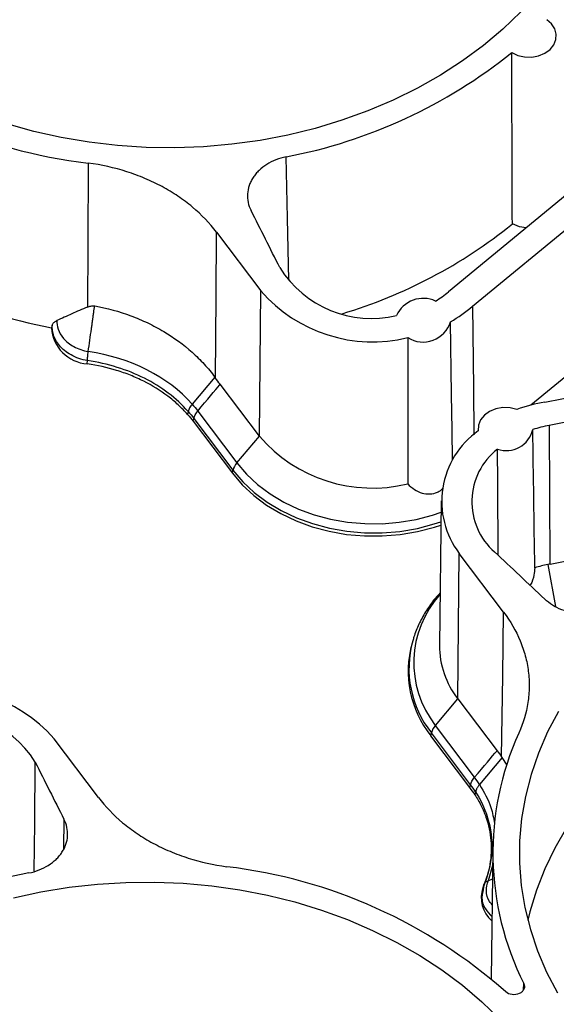
# Model space of a CAD drawing. Units: inches. Extents: x 0 to 34, y 0 to 22.
# Drawn here: x 29.8 to 30.3, y 18.2 to 19.1 of the extents above; entities that cross this region are included whole.
import ezdxf

# ---------------------------------------------------------------- set-up
doc = ezdxf.new("R2010")
doc.units = ezdxf.units.IN
doc.header["$MEASUREMENT"] = 0

msp = doc.modelspace()

# ---------------------------------------------------------------- linework, layer by layer
at = {"color": 7, "linetype": 'Continuous', "lineweight": 25}
for p, q in [((30.3353, 18.99063), (30.21436, 18.89119)), ((30.23658, 18.87779), (30.35563, 18.97567)), ((29.99862, 18.94655), (30.03985, 18.892)), ((30.03849, 18.75689), (30.03985, 18.892)), ((30.35723, 18.84036), (30.29088, 18.78582)), ((29.87843, 18.82424), (29.87855, 18.82719)), ((30.304, 18.7886), (30.47181, 18.82199)), ((29.99709, 18.81183), (29.97599, 18.78678)), ((30.03849, 18.75689), (30.00196, 18.80521)), ((30.47873, 18.8009), (30.30802, 18.76694)), ((29.97228, 18.77991), (29.97169, 18.7772)), ((29.98118, 18.78034), (30.01763, 18.73211)), ((29.97692, 18.7708), (29.97751, 18.77349)), ((29.97692, 18.7708), (30.01338, 18.72257)), ((29.97751, 18.77349), (30.01396, 18.72527)), ((30.30802, 18.76694), (30.30867, 18.63804)), ((30.01763, 18.73211), (30.03849, 18.75689)), ((30.2419, 18.764), (30.24188, 18.76182)), ((30.01338, 18.72257), (30.01396, 18.72527)), ((30.20757, 18.69679), (30.20595, 18.56243)), ((30.30891, 18.63809), (30.47939, 18.67201)), ((30.22298, 18.51282), (30.22435, 18.64793)), ((30.26558, 18.59339), (30.22435, 18.64793)), ((30.18111, 18.56676), (30.18045, 18.56445)), ((30.20213, 18.48804), (30.22298, 18.51282)), ((30.22298, 18.51282), (30.25951, 18.4645)), ((30.19788, 18.47851), (30.19846, 18.4812)), ((30.23491, 18.43298), (30.19846, 18.4812)), ((30.23859, 18.43982), (30.20213, 18.48804)), ((29.88892, 18.42104), (29.84769, 18.47558)), ((30.23433, 18.43028), (30.19788, 18.47851)), ((30.26438, 18.45824), (30.24328, 18.43319)), ((30.26906, 18.45106), (30.26438, 18.45823)), ((30.23433, 18.43028), (30.23491, 18.43298)), ((30.23957, 18.42632), (30.23898, 18.42361)), ((30.25556, 18.37258), (30.25411, 18.25241)), ((30.25087, 18.35002), (30.24749, 18.34054)), ((30.25118, 18.35087), (30.25087, 18.35002)), ((30.25116, 18.34369), (30.25524, 18.34538)), ((30.24638, 18.33733), (30.24571, 18.33499)), ((30.24714, 18.33959), (30.24615, 18.33341)), ((30.24648, 18.33734), (30.24712, 18.33959))]:
    msp.add_line(p, q, dxfattribs=at)
at = {"color": 8, "linetype": 'Continuous', "lineweight": 25}
for p, q in [((30.30688, 18.63772), (30.31388, 18.59871)), ((29.85678, 18.4009), (29.85625, 18.37335)), ((30.25539, 18.35799), (30.25116, 18.34369)), ((30.28418, 18.24239), (30.28441, 18.24809))]:
    msp.add_line(p, q, dxfattribs=at)
at = {"color": 7, "linetype": 'Continuous', "lineweight": 25, "flags": 128}
for points in [[(30.32377, 19.2042), (30.31125, 19.1859), (30.29724, 19.16827), (30.28179, 19.15137), (30.26496, 19.13529), (30.24683, 19.12009), (30.22748, 19.10583), (30.20698, 19.09258), (30.18542, 19.08038), (30.1629, 19.0693)], [(30.1629, 19.0693), (30.1395, 19.05937), (30.11532, 19.05063), (30.09047, 19.04314), (30.06504, 19.03691), (30.03916, 19.03197), (30.01292, 19.02834), (29.98643, 19.02605), (29.95981, 19.02509), (29.93317, 19.02547), (29.90661, 19.0272), (29.88026, 19.03025), (29.85422, 19.03463), (29.8286, 19.04031), (29.80351, 19.04726), (29.77905, 19.05547), (29.75532, 19.06489), (29.73243, 19.07548), (29.71048, 19.08721), (29.68954, 19.10002), (29.66972, 19.11385), (29.65109, 19.12865), (29.63374, 19.14437)], [(30.27322, 19.1137), (30.27883, 19.11101), (30.28514, 19.10954), (30.29174, 19.10937), (30.29816, 19.11054), (30.30399, 19.11294), (30.30882, 19.11643), (30.31234, 19.12077), (30.31431, 19.12567), (30.31459, 19.13079), (30.31317, 19.1358), (30.31014, 19.14035), (30.30571, 19.14415)], [(29.87924, 19.01086), (29.87886, 18.93588), (29.87856, 18.87697)], [(30.28653, 18.95053), (30.28037, 18.95161), (30.27375, 18.95425)], [(29.99769, 18.81099), (29.99821, 18.8869), (29.99862, 18.94655)], [(30.23658, 18.87779), (30.23748, 18.80203), (30.23801, 18.75832)], [(29.84585, 18.86001), (29.84548, 18.85871), (29.84518, 18.85769)], [(30.21822, 18.73454), (30.2178, 18.76276), (30.2173, 18.79581), (30.21629, 18.86338)], [(30.1765, 18.84861), (30.17647, 18.81389), (30.17645, 18.78064), (30.1764, 18.71267)], [(30.27795, 18.78181), (30.2716, 18.78333), (30.26496, 18.78352), (30.25848, 18.78237), (30.2526, 18.77995), (30.24774, 18.77642), (30.24421, 18.77204), (30.24226, 18.7671), (30.24202, 18.76193)], [(30.26057, 18.64626), (30.26015, 18.71282), (30.25995, 18.74491)], [(30.01338, 18.72257), (30.02258, 18.71179), (30.03323, 18.70186), (30.04522, 18.69288), (30.05838, 18.68497), (30.07258, 18.67823), (30.08764, 18.67272), (30.10337, 18.66852), (30.11961, 18.66568), (30.13615, 18.66423), (30.15279, 18.66418), (30.16935, 18.66554), (30.18561, 18.6683), (30.2014, 18.67241), (30.2073, 18.67434)], [(30.26378, 18.45899), (30.26479, 18.53425), (30.26558, 18.59339)], [(30.48434, 18.52728), (30.4619, 18.51624), (30.44043, 18.50409), (30.42001, 18.49089), (30.40073, 18.47669), (30.38268, 18.46155), (30.36592, 18.44553), (30.35053, 18.4287), (30.33657, 18.41114), (30.3241, 18.39291), (30.31318, 18.37409), (30.30384, 18.35476), (30.29613, 18.33501), (30.29008, 18.31491), (30.28818, 18.307)], [(30.31675, 18.50115), (30.30657, 18.48199), (30.29801, 18.46236), (30.2911, 18.44234), (30.28587, 18.42202), (30.28234, 18.40148), (30.28053, 18.3808), (30.28045, 18.36008), (30.28209, 18.3394), (30.28545, 18.31885), (30.29051, 18.2985), (30.29725, 18.27846), (30.30565, 18.2588), (30.31567, 18.23961)], [(29.80972, 18.32772), (29.83538, 18.33331), (29.86146, 18.33759), (29.88784, 18.34055), (29.91441, 18.34218), (29.94105, 18.34247), (29.96766, 18.34142), (29.99413, 18.33902), (30.02034, 18.33531), (30.04619, 18.33028), (30.07156, 18.32395), (30.09635, 18.31637), (30.12045, 18.30755), (30.14377, 18.29754), (30.1662, 18.28637), (30.18766, 18.2741), (30.20805, 18.26077), (30.22729, 18.24645), (30.24529, 18.23118), (30.26198, 18.21504)]]:
    msp.add_lwpolyline(points, dxfattribs=at)
at = {"color": 8, "linetype": 'Continuous', "lineweight": 25, "flags": 128}
for points in [[(30.06593, 18.90189), (30.06469, 18.95967), (30.06346, 19.01667)], [(30.01763, 18.73211), (30.02654, 18.72168), (30.03685, 18.71207), (30.04844, 18.70338), (30.06118, 18.69573), (30.07492, 18.6892), (30.08949, 18.68387), (30.10471, 18.67981), (30.12042, 18.67706), (30.13643, 18.67565), (30.15253, 18.67561), (30.16855, 18.67693), (30.18429, 18.67959), (30.19956, 18.68357), (30.20744, 18.68621)], [(30.01396, 18.72527), (30.02312, 18.71454), (30.03373, 18.70464), (30.04566, 18.69571), (30.05876, 18.68784), (30.0729, 18.68112), (30.08789, 18.67564), (30.10356, 18.67146), (30.11972, 18.66863), (30.13618, 18.66718), (30.15275, 18.66713), (30.16923, 18.66849), (30.18543, 18.67123), (30.20114, 18.67533), (30.20734, 18.67736)], [(29.82909, 18.35267), (29.82952, 18.39706), (29.83007, 18.45392)]]:
    msp.add_lwpolyline(points, dxfattribs=at)
at = {"color": 7, "linetype": 'Continuous', "lineweight": 25}
for centre, radius, start, end in [((29.93367, 19.47955), 0.47184, 228.31679, 263.37559), ((29.97504, 19.48302), 0.47466, 280.73523, 308.91625), ((29.93254, 19.32403), 0.47445, 230.80119, 259.38962), ((29.98319, 19.31353), 0.46207, 286.64018, 308.9627), ((30.14283, 18.96703), 0.10068, 212.01241, 283.35548), ((30.14369, 18.98217), 0.13752, 220.96804, 283.80027), ((30.1909, 18.85788), 0.02722, 65.01249, 155.72229), ((30.15639, 18.95884), 0.08909, 301.0924, 310.59189), ((30.15939, 18.96499), 0.11645, 299.24876, 311.51406), ((29.88084, 18.85989), 0.03572, 183.52158, 266.13124), ((30.19076, 18.87117), 0.02669, 237.69161, 343.04316), ((30.32798, 18.64331), 0.14726, 99.3746, 109.86051), ((30.32836, 18.65509), 0.11368, 100.30781, 108.26157), ((30.14352, 18.84729), 0.13858, 220.71846, 283.72597), ((30.28832, 18.69639), 0.08025, 125.23884, 217.13827), ((30.2682, 18.7687), 0.02518, 250.86603, 347.03419), ((30.29799, 18.69603), 0.06194, 127.89389, 228.85872), ((30.02995, 18.7211), 0.01652, 138.18208, 165.36931), ((30.32856, 18.52845), 0.1114, 101.22493, 107.71486), ((30.2734, 18.53856), 0.09649, 164.43655, 218.48865), ((30.2865, 18.56236), 0.08055, 179.95385, 217.95288), ((29.7434, 18.38406), 0.13875, 41.27056, 103.69238), ((29.74466, 18.4005), 0.10074, 32.02792, 103.51903), ((30.21444, 18.47703), 0.01652, 138.18208, 165.36931), ((30.52576, 18.36934), 0.2701, 155.59069, 206.67401), ((29.95152, 17.88279), 0.47733, 48.5245, 83.16789), ((29.91153, 17.88674), 0.47234, 100.66897, 129.13113), ((30.27276, 18.32788), 0.02791, 160.2139, 229.85853)]:
    msp.add_arc(centre, radius, start, end, dxfattribs=at)
at = {"color": 8, "linetype": 'Continuous', "lineweight": 25}
for centre, radius, start, end in [((30.27701, 18.54641), 0.09494, 137.9428, 217.93302), ((30.27365, 18.54099), 0.09606, 164.42585, 218.48869)]:
    msp.add_arc(centre, radius, start, end, dxfattribs=at)
at = {"color": 7, "linetype": 'Continuous', "lineweight": 25}
msp.add_ellipse((30.3295, 18.51173), major_axis=(-0.02031, 0.12641), ratio=0.703222, start_param=0.003178, end_param=0.02606, dxfattribs=at)
for points, knots in [([(30.27375, 18.95425), (30.27373, 18.96066), (30.2737, 18.96707), (30.27368, 18.97349), (30.27351, 19.02021), (30.27336, 19.06695), (30.27322, 19.1137)], [0.00254036, 0.00254036, 0.00254036, 0.00254036, 0.00560574, 0.00560574, 0.00560574, 0.02794211, 0.02794211, 0.02794211, 0.02794211]), ([(30.06346, 19.01667), (30.06014, 19.016), (30.05697, 19.01507), (30.05092, 19.01271), (30.04801, 19.01125), (30.04272, 19.00795), (30.04032, 19.00609), (30.0371, 19.00301), (30.03608, 19.00193), (30.03423, 18.99971), (30.03254, 18.99743), (30.03117, 18.99502), (30.02995, 18.99255), (30.02942, 18.99128), (30.02812, 18.98744), (30.0276, 18.98484), (30.02728, 18.97957), (30.02749, 18.97688), (30.0286, 18.9717), (30.0295, 18.96916), (30.03076, 18.96669)], [0, 0, 0, 0, 0.125, 0.125, 0.25, 0.25, 0.375, 0.375, 0.4375, 0.4375, 0.5, 0.5625, 0.5625, 0.625, 0.625, 0.75, 0.75, 0.875, 0.875, 1, 1, 1, 1]), ([(29.99862, 18.94655), (29.99224, 18.95498), (29.98478, 18.96277), (29.97195, 18.97351), (29.96743, 18.97689), (29.95803, 18.98323), (29.95312, 18.98618), (29.94292, 18.99168), (29.93762, 18.99422), (29.92937, 18.9977), (29.92656, 18.99881), (29.92089, 19.00091), (29.91803, 19.00189), (29.9036, 19.00649), (29.89164, 19.00918), (29.87924, 19.01086)], [0, 0, 0, 0, 0.25, 0.25, 0.375, 0.375, 0.5, 0.5, 0.625, 0.625, 0.6875, 0.6875, 0.75, 0.75, 1, 1, 1, 1]), ([(29.87856, 18.87697), (29.87597, 18.87604), (29.87354, 18.87498), (29.86874, 18.87286), (29.86638, 18.87178), (29.85933, 18.86858), (29.8547, 18.86646), (29.85009, 18.8644)], [0, 0, 0, 0, 0.25, 0.25, 0.5, 0.5, 1, 1, 1, 1]), ([(29.87856, 18.87697), (29.87958, 18.87733), (29.88062, 18.87766), (29.88286, 18.87814), (29.88405, 18.87828), (29.88533, 18.87815)], [0, 0, 0, 0, 0.5, 0.5, 1, 1, 1, 1]), ([(29.87931, 18.8356), (29.87981, 18.83911), (29.8808, 18.84612), (29.88203, 18.85441), (29.88289, 18.8605), (29.88331, 18.86381), (29.88374, 18.86695), (29.88409, 18.8695), (29.88467, 18.87337), (29.88505, 18.87611), (29.88533, 18.87815)], [0, 0, 0, 0, 0.247183, 0.494336, 0.585267, 0.676226, 0.727032, 0.806874, 0.856113, 1, 1, 1, 1]), ([(29.88533, 18.87815), (29.89697, 18.87601), (29.90814, 18.87291), (29.92422, 18.8669), (29.92947, 18.86467), (29.93974, 18.85976), (29.94475, 18.85707), (29.9591, 18.84855), (29.96787, 18.84217), (29.97985, 18.83151), (29.98365, 18.82776), (29.99074, 18.82), (29.99404, 18.81598), (29.99709, 18.81182)], [0, 0, 0, 0, 0.25, 0.25, 0.375, 0.375, 0.5, 0.5, 0.75, 0.75, 0.875, 0.875, 1, 1, 1, 1]), ([(29.87855, 18.82719), (29.87306, 18.82813), (29.86781, 18.82997), (29.85889, 18.8349), (29.85524, 18.83797), (29.84984, 18.84444), (29.84808, 18.84782), (29.84603, 18.85423), (29.84573, 18.85727), (29.84585, 18.86001)], [0, 0, 0, 0, 0.25, 0.25, 0.5, 0.5, 0.75, 0.75, 1, 1, 1, 1]), ([(29.84585, 18.86001), (29.84612, 18.86094), (29.84663, 18.8618), (29.84807, 18.86329), (29.84899, 18.86391), (29.85009, 18.8644)], [0, 0, 0, 0, 0.5, 0.5, 1, 1, 1, 1]), ([(29.85009, 18.8644), (29.85005, 18.86195), (29.8504, 18.85926), (29.85236, 18.8536), (29.85398, 18.85064), (29.85883, 18.845), (29.86207, 18.84233), (29.86992, 18.83804), (29.87452, 18.83644), (29.87931, 18.8356)], [0, 0, 0, 0, 0.25, 0.25, 0.5, 0.5, 0.75, 0.75, 1, 1, 1, 1]), ([(29.87855, 18.82719), (29.87859, 18.82835), (29.87867, 18.82969), (29.87894, 18.83256), (29.87911, 18.83409), (29.87931, 18.8356)], [0, 0, 0, 0, 0.5, 0.5, 1, 1, 1, 1]), ([(29.97169, 18.7772), (29.96899, 18.78027), (29.96609, 18.78324), (29.95995, 18.7889), (29.95671, 18.7916), (29.94648, 18.79933), (29.93897, 18.80399), (29.92696, 18.81003), (29.9228, 18.81189), (29.91436, 18.81526), (29.91005, 18.81677), (29.8969, 18.82081), (29.88781, 18.82285), (29.87842, 18.82423)], [0, 0, 0, 0, 0.125, 0.125, 0.25, 0.25, 0.5, 0.5, 0.625, 0.625, 0.75, 0.75, 1, 1, 1, 1]), ([(29.97228, 18.7799), (29.96142, 18.79224), (29.94748, 18.80274), (29.91556, 18.81884), (29.89763, 18.82437), (29.87854, 18.82718)], [0, 0, 0, 0, 0.5, 0.5, 1, 1, 1, 1]), ([(29.97599, 18.78678), (29.97505, 18.78565), (29.97424, 18.78445), (29.97297, 18.7821), (29.97252, 18.78095), (29.97227, 18.77991)], [0, 0, 0, 0, 0.5, 0.5, 1, 1, 1, 1]), ([(29.97751, 18.77349), (29.97774, 18.77455), (29.97817, 18.7757), (29.97943, 18.77804), (29.98024, 18.77922), (29.98118, 18.78034)], [0, 0, 0, 0, 0.5, 0.5, 1, 1, 1, 1]), ([(30.1764, 18.71267), (30.17844, 18.71077), (30.18238, 18.70708), (30.18957, 18.70382), (30.19704, 18.70281), (30.20299, 18.7043), (30.2071, 18.70635), (30.20857, 18.70792), (30.20919, 18.70859)], [0, 0, 0, 0, 0.222795, 0.431576, 0.629297, 0.827506, 0.926355, 1, 1, 1, 1]), ([(30.29467, 18.63457), (30.29442, 18.63232), (30.29384, 18.62697), (30.29231, 18.62121), (30.2903, 18.61858), (30.29016, 18.61838)], [0, 0, 0, 0, 0.402952, 0.956838, 1, 1, 1, 1]), ([(30.20654, 18.61123), (30.20449, 18.60898), (30.19941, 18.60339), (30.19277, 18.59364), (30.18666, 18.58221), (30.18285, 18.57318), (30.18156, 18.56793), (30.18127, 18.56675)], [0, 0, 0, 0, 0.170872, 0.424384, 0.676668, 0.92756, 1, 1, 1, 1]), ([(30.37586, 18.6034), (30.3735, 18.60146), (30.37091, 18.59976), (30.36532, 18.59679), (30.36227, 18.59552), (30.35599, 18.59353), (30.35274, 18.5928), (30.34771, 18.59211), (30.346, 18.59195), (30.34261, 18.59176), (30.33922, 18.59172), (30.33585, 18.59196), (30.33249, 18.59233), (30.3308, 18.59259), (30.32585, 18.59357), (30.32268, 18.59449), (30.3166, 18.59683), (30.31369, 18.59827), (30.30841, 18.60155), (30.306, 18.60339), (30.30383, 18.60546)], [0, 0, 0, 0, 0.125, 0.125, 0.25, 0.25, 0.375, 0.375, 0.4375, 0.4375, 0.5, 0.5625, 0.5625, 0.625, 0.625, 0.75, 0.75, 0.875, 0.875, 1, 1, 1, 1]), ([(30.26558, 18.59339), (30.27196, 18.58495), (30.27708, 18.57609), (30.28291, 18.56215), (30.28452, 18.55743), (30.28706, 18.54796), (30.28799, 18.54319), (30.28921, 18.53358), (30.28948, 18.52874), (30.28939, 18.52144), (30.28927, 18.51899), (30.28887, 18.51412), (30.28858, 18.5117), (30.28674, 18.49965), (30.28394, 18.4902), (30.2798, 18.48096)], [0, 0, 0, 0, 0.25, 0.25, 0.375, 0.375, 0.5, 0.5, 0.625, 0.625, 0.6875, 0.6875, 0.75, 0.75, 1, 1, 1, 1]), ([(30.24324, 18.43315), (30.24299, 18.43284), (30.24249, 18.43223), (30.24182, 18.4313), (30.24124, 18.43038), (30.24074, 18.4295), (30.24033, 18.42864), (30.24, 18.42782), (30.23974, 18.42705), (30.23962, 18.42656), (30.23956, 18.42631)], [0, 0, 0, 0, 0.136476, 0.270549, 0.401704, 0.529487, 0.653504, 0.773425, 0.88899, 1, 1, 1, 1]), ([(29.88892, 18.42104), (29.8953, 18.4126), (29.90276, 18.40481), (29.91559, 18.39408), (29.92011, 18.39069), (29.92951, 18.38436), (29.93441, 18.3814), (29.94462, 18.37591), (29.94992, 18.37337), (29.95817, 18.36988), (29.96098, 18.36877), (29.96665, 18.36668), (29.96951, 18.36569), (29.98394, 18.3611), (29.9959, 18.3584), (30.0083, 18.35672)], [0, 0, 0, 0, 0.25, 0.25, 0.375, 0.375, 0.5, 0.5, 0.625, 0.625, 0.6875, 0.6875, 0.75, 0.75, 1, 1, 1, 1]), ([(30.23898, 18.42361), (30.24112, 18.42028), (30.24304, 18.41687), (30.24641, 18.40994), (30.24787, 18.40643), (30.25159, 18.39572), (30.25317, 18.38834), (30.25412, 18.37724), (30.25419, 18.37351), (30.25387, 18.36613), (30.25347, 18.36247), (30.25162, 18.35156), (30.24949, 18.34439), (30.24648, 18.33734)], [0, 0, 0, 0, 0.125, 0.125, 0.25, 0.25, 0.5, 0.5, 0.625, 0.625, 0.75, 0.75, 1, 1, 1, 1]), ([(29.82408, 18.35092), (29.8274, 18.35159), (29.83057, 18.35251), (29.83662, 18.35487), (29.83953, 18.35633), (29.84482, 18.35963), (29.84722, 18.36149), (29.85044, 18.36457), (29.85146, 18.36566), (29.85331, 18.36787), (29.855, 18.37015), (29.85637, 18.37256), (29.85759, 18.37503), (29.85811, 18.37631), (29.85942, 18.38015), (29.85993, 18.38274), (29.86025, 18.38802), (29.86005, 18.3907), (29.85894, 18.39588), (29.85804, 18.39842), (29.85678, 18.4009)], [0, 0, 0, 0, 0.125, 0.125, 0.25, 0.25, 0.375, 0.375, 0.4375, 0.4375, 0.5, 0.5625, 0.5625, 0.625, 0.625, 0.75, 0.75, 0.875, 0.875, 1, 1, 1, 1]), ([(30.24712, 18.33959), (30.24738, 18.34048), (30.24785, 18.34131), (30.24923, 18.34271), (30.25013, 18.34328), (30.25116, 18.34369)], [0, 0, 0, 0, 0.5, 0.5, 1, 1, 1, 1]), ([(30.28441, 18.24809), (30.28482, 18.24724), (30.28504, 18.24636), (30.28508, 18.24455), (30.28489, 18.24366), (30.28413, 18.24196), (30.28356, 18.24117), (30.28209, 18.23978), (30.2812, 18.23919), (30.27821, 18.23782), (30.2758, 18.23748), (30.27126, 18.23809), (30.26915, 18.23903), (30.26765, 18.24042)], [0, 0, 0, 0, 0.125, 0.125, 0.25, 0.25, 0.375, 0.375, 0.5, 0.5, 0.75, 0.75, 1, 1, 1, 1])]:
    msp.add_open_spline(points, degree=3, knots=knots, dxfattribs=at)
for points in [[(30.05747, 18.91366), (30.04865, 18.93136), (30.03974, 18.94904), (30.03076, 18.96669)], [(29.97595, 18.78674), (29.95363, 18.81218), (29.91844, 18.82999), (29.87931, 18.8356)], [(29.99709, 18.81182), (29.99729, 18.81155), (29.99749, 18.81127), (29.99769, 18.81099)], [(30.00196, 18.80521), (30.00053, 18.8071), (29.99911, 18.80903), (29.99769, 18.81099)], [(29.98118, 18.78034), (29.99022, 18.79107), (29.99715, 18.79936), (30.00196, 18.80521)], [(29.97596, 18.78675), (29.97779, 18.78466), (29.97953, 18.78252), (29.98118, 18.78034)], [(29.97169, 18.7772), (29.97353, 18.77512), (29.97527, 18.77299), (29.97692, 18.7708)], [(29.97227, 18.7799), (29.97411, 18.77781), (29.97585, 18.77568), (29.97751, 18.77349)], [(30.29467, 18.63457), (30.29403, 18.6774), (30.29339, 18.72023), (30.29274, 18.76305)], [(30.25724, 18.64938), (30.27284, 18.63478), (30.28837, 18.62014), (30.30383, 18.60546)], [(30.23859, 18.43982), (30.24762, 18.45056), (30.25459, 18.45879), (30.25951, 18.4645)], [(30.25951, 18.4645), (30.26094, 18.46261), (30.26236, 18.46078), (30.26378, 18.45899)], [(29.83007, 18.45392), (29.83889, 18.43622), (29.84779, 18.41855), (29.85678, 18.4009)], [(30.26438, 18.45823), (30.26418, 18.45849), (30.26398, 18.45874), (30.26378, 18.45899)], [(30.23491, 18.43298), (30.23538, 18.43513), (30.23668, 18.43755), (30.23859, 18.43982)], [(30.24324, 18.43316), (30.24179, 18.43541), (30.24024, 18.43764), (30.23859, 18.43982)], [(30.23898, 18.42361), (30.23753, 18.42587), (30.23598, 18.42809), (30.23433, 18.43028)], [(30.23957, 18.42631), (30.23812, 18.42857), (30.23657, 18.43079), (30.23491, 18.43298)], [(30.23956, 18.4263), (30.25665, 18.39961), (30.25944, 18.368), (30.24712, 18.33959)]]:
    msp.add_open_spline(points, degree=3, dxfattribs=at)
at = {"color": 8, "linetype": 'Continuous', "lineweight": 25}
for points, knots in [([(30.24325, 18.43315), (30.24735, 18.42611), (30.25413, 18.41447), (30.25624, 18.40184), (30.25707, 18.39686)], [0, 0, 0, 0, 0.6056704, 1, 1, 1, 1]), ([(30.25495, 18.32133), (30.25406, 18.32232), (30.2507, 18.3261), (30.24891, 18.33414), (30.25043, 18.34057), (30.25117, 18.34369)], [0, 0, 0, 0, 0.155221, 0.591363, 1, 1, 1, 1]), ([(30.24615, 18.33341), (30.24583, 18.3319), (30.24471, 18.3266), (30.24742, 18.31812), (30.25259, 18.3127), (30.25481, 18.31037)], [0, 0, 0, 0, 0.184467, 0.649612, 1, 1, 1, 1])]:
    msp.add_open_spline(points, degree=3, knots=knots, dxfattribs=at)

doc.saveas('drawing.dxf')
